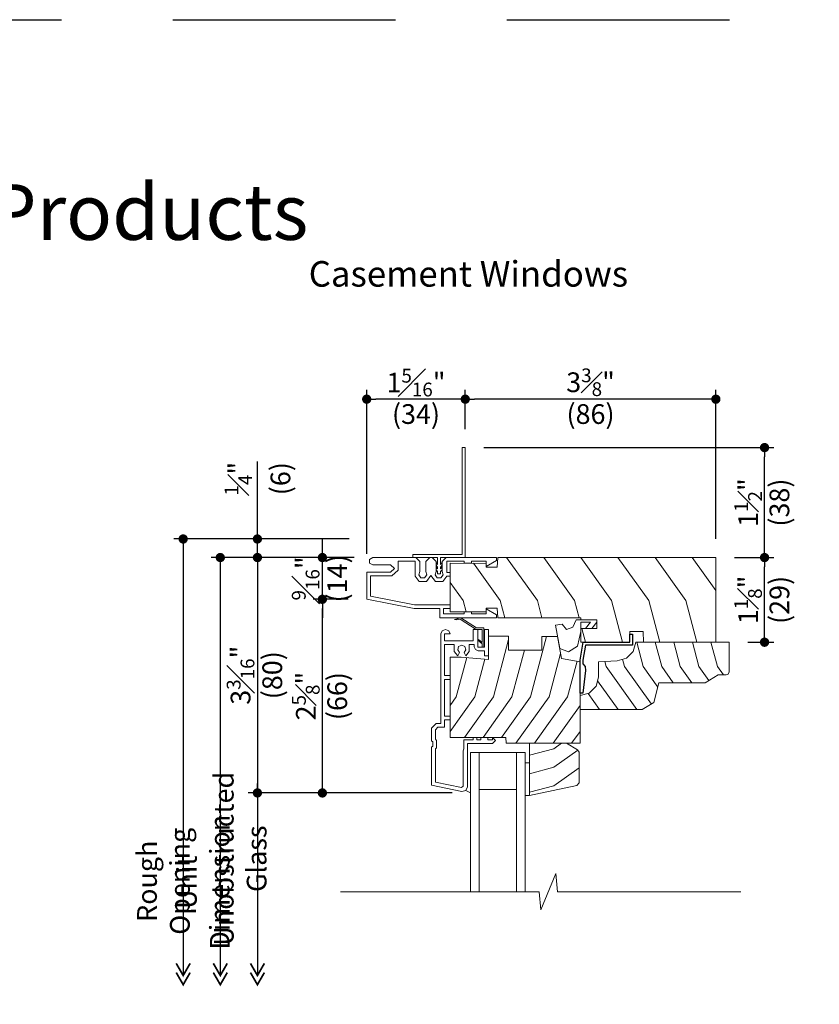
# Model space of a CAD drawing. Extents: x 0 to 153, y 0 to 44.
# Drawn here: x 79 to 90, y 31 to 44 of the extents above; entities that cross this region are included whole.
import ezdxf

# ---------------------------------------------------------------- set-up
doc = ezdxf.new("R2010")
doc.units = 0
doc.header["$LTSCALE"] = 6
doc.header["$MEASUREMENT"] = 0
doc.linetypes.add('DASHED', pattern=[0.75, 0.5, -0.25])
doc.layers.get('0').update_dxf_attribs({"linetype": 'CONTINUOUS'})
doc.layers.get('Defpoints').update_dxf_attribs({"linetype": 'CONTINUOUS'})
for name, color, linetype in [('A-ANNO-DIMS', 3, 'CONTINUOUS'), ('A-ANNO-TEXT', 4, 'CONTINUOUS'), ('A-DETL-MBND', 8, 'CONTINUOUS')]:
    doc.layers.add(name, color=color, linetype=linetype)
doc.layers.add('A-DETL-MCUT', color=6, linetype='CONTINUOUS', lineweight=20)
doc.layers.add('A-DETL-PATT', color=8, linetype='CONTINUOUS', lineweight=5)
doc.layers.add('PLOT VIEW', color=1, linetype='DASHED', plot=False)
doc.styles.add('ADF Text', font='FRABK.TTF', dxfattribs={"width": 0.85})
doc.dimstyles.new('ADF 3 inches equals 1 foot', dxfattribs={"dimtxt": 0.265625, "dimasz": 0.125, "dimexe": 0.125, "dimexo": 0.25, "dimgap": 0.03125, "dimtad": 1, "dimdec": 6, "dimzin": 3, "dimdsep": 46, "dimlunit": 4, "dimtxsty": 'ADF Text', "dimblk": 'DOT', "dimcen": 0, "dimclrd": 256, "dimclre": 256, "dimclrt": 256, "dimadec": 0, "dimazin": 0, "dimtfac": 0.7, "dimtdec": 6, "dimtix": 1, "dimtmove": 0, "dimatfit": 0, "dimldrblk": 'DOT', "dimfxl": 0, "dimfrac": 1, "dimtolj": 1, "dimtzin": 4, "dimlwd": -1, "dimlwe": -1, "dimarcsym": 0})

# ---------------------------------------------------------------- blocks, each defined once
blk = doc.blocks.new('_DOT')
at = {"color": 0, "linetype": 'ByBlock'}
blk.add_line((-0.5, 0), (-1, 0), dxfattribs=at)
at = {"color": 0, "linetype": 'ByBlock', "const_width": 0.5}
blk.add_lwpolyline([(-0.25, 0, 1), (0.25, 0, 1)], format="xyb", close=True, dxfattribs=at)
blk = doc.blocks.new('*D220')
at = {"layer": 'A-ANNO-DIMS', "transparency": 16777216}
for p, q in [((83.515, 36.884), (83.515, 37.009)), ((83.945, 36.759), (83.39, 36.759)), ((83.515, 36.197), (83.515, 36.759)), ((83.862, 36.197), (83.39, 36.197)), ((83.515, 36.072), (83.515, 35.947))]:
    blk.add_line(p, q, dxfattribs=at)
at = {"layer": 'Defpoints', "color": 0, "transparency": 16777216}
for p in [(83.515, 36.759), (84.195, 36.759), (84.112, 36.197)]:
    blk.add_point(p, dxfattribs=at)
at = {"layer": 'A-ANNO-DIMS', "transparency": 16777216, "xscale": 0.125, "yscale": 0.125, "zscale": 0.125}
for p, rotation in [((83.515, 36.759), 270), ((83.515, 36.197), 90)]:
    blk.add_blockref('_DOT', p, dxfattribs=dict(at, rotation=rotation))
at = {"layer": 'A-ANNO-DIMS', "transparency": 16777216, "char_height": 0.26562, "attachment_point": 5, "rotation": 90, "style": 'ADF Text'}
for s, insert in [('\\A1;{\\H0.7x;\\S9#16;}"', (83.29, 36.478)), ('\\A1;\\f [;\\fFranklin Gothic Book;(14)\\f]', (83.715, 36.478))]:
    blk.add_mtext(s, dxfattribs=dict(at, insert=insert))
blk = doc.blocks.new('*D221')
at = {"layer": 'A-ANNO-DIMS', "transparency": 16777216}
for p, q in [((82.64, 37.134), (82.64, 38.05)), ((83.876, 37.009), (82.515, 37.009)), ((82.64, 36.759), (82.64, 37.009)), ((83.945, 36.759), (82.515, 36.759)), ((82.64, 36.634), (82.64, 36.509))]:
    blk.add_line(p, q, dxfattribs=at)
at = {"layer": 'Defpoints', "color": 0, "transparency": 16777216}
for p in [(82.64, 37.009), (84.126, 37.009), (84.195, 36.759)]:
    blk.add_point(p, dxfattribs=at)
at = {"layer": 'A-ANNO-DIMS', "transparency": 16777216, "xscale": 0.125, "yscale": 0.125, "zscale": 0.125}
for p, rotation in [((82.64, 37.009), 270), ((82.64, 36.759), 90)]:
    blk.add_blockref('_DOT', p, dxfattribs=dict(at, rotation=rotation))
at = {"layer": 'A-ANNO-DIMS', "transparency": 16777216, "insert": (82.64, 37.821), "char_height": 0.26562, "attachment_point": 5, "rotation": 90, "style": 'ADF Text'}
blk.add_mtext('\\A1;{\\H0.7x;\\S1#4;}"\\P\\f [;\\fFranklin Gothic Book;(6)\\f]', dxfattribs=at)
blk = doc.blocks.new('*D222')
at = {"layer": 'A-ANNO-DIMS', "transparency": 16777216}
for p, q in [((83.945, 36.759), (82.515, 36.759)), ((82.64, 36.634), (82.64, 33.715)), ((85.261, 33.59), (82.515, 33.59))]:
    blk.add_line(p, q, dxfattribs=at)
at = {"layer": 'Defpoints', "color": 0, "transparency": 16777216}
for p in [(84.195, 36.759), (82.64, 33.59), (85.511, 33.59)]:
    blk.add_point(p, dxfattribs=at)
at = {"layer": 'A-ANNO-DIMS', "transparency": 16777216, "xscale": 0.125, "yscale": 0.125, "zscale": 0.125}
for p, rotation in [((82.64, 36.759), 90), ((82.64, 33.59), 270)]:
    blk.add_blockref('_DOT', p, dxfattribs=dict(at, rotation=rotation))
at = {"layer": 'A-ANNO-DIMS', "transparency": 16777216, "char_height": 0.26562, "attachment_point": 5, "rotation": 90, "style": 'ADF Text'}
for s, insert in [('\\A1;3{\\H0.7x;\\S3#16;}"', (82.413, 35.175)), ('\\A1;\\f [;\\fFranklin Gothic Book;(80)\\f]', (82.84, 35.175))]:
    blk.add_mtext(s, dxfattribs=dict(at, insert=insert))
blk = doc.blocks.new('*D223')
at = {"layer": 'A-ANNO-DIMS', "transparency": 16777216}
for p, q in [((85.44, 38.489), (85.44, 39.016)), ((88.815, 37.009), (88.815, 39.016)), ((88.69, 38.891), (85.565, 38.891))]:
    blk.add_line(p, q, dxfattribs=at)
at = {"layer": 'Defpoints', "color": 0, "transparency": 16777216}
for p in [(85.44, 38.891), (85.44, 38.239), (88.815, 36.759)]:
    blk.add_point(p, dxfattribs=at)
at = {"layer": 'A-ANNO-DIMS', "transparency": 16777216, "xscale": 0.125, "yscale": 0.125, "zscale": 0.125, "rotation": 180}
blk.add_blockref('_DOT', (85.44, 38.891), dxfattribs=at)
at = {"layer": 'A-ANNO-DIMS', "transparency": 16777216, "xscale": 0.125, "yscale": 0.125, "zscale": 0.125}
blk.add_blockref('_DOT', (88.815, 38.891), dxfattribs=at)
at = {"layer": 'A-ANNO-DIMS', "transparency": 16777216, "char_height": 0.26562, "attachment_point": 5, "style": 'ADF Text'}
for s, insert in [('\\A1;3{\\H0.7x;\\S3#8;}"', (87.127, 39.119)), ('\\A1;\\f [;\\fFranklin Gothic Book;(86)\\f]', (87.127, 38.691))]:
    blk.add_mtext(s, dxfattribs=dict(at, insert=insert))
blk = doc.blocks.new('Dimension Arrow')
at = {"layer": 'A-ANNO-DIMS', "const_width": 0.188}
for points in [[(-2.29, -0.75), (-0.99, 0), (-2.29, 0.75)], [(-1.3, -0.75), (0, 0), (-1.3, 0.75)]]:
    blk.add_lwpolyline(points, dxfattribs=at)
blk = doc.blocks.new('*D224')
at = {"layer": 'A-ANNO-DIMS', "transparency": 16777216}
for p, q in [((83.945, 36.759), (82.015, 36.759)), ((82.14, 36.634), (82.14, 31.134))]:
    blk.add_line(p, q, dxfattribs=at)
at = {"layer": 'Defpoints', "color": 0, "transparency": 16777216}
for p in [(84.195, 36.759), (82.14, 31.009), (83.757, 31.009)]:
    blk.add_point(p, dxfattribs=at)
at = {"layer": 'A-ANNO-DIMS', "transparency": 16777216, "xscale": 0.125, "yscale": 0.125, "zscale": 0.125}
for name, p, rotation in [('_DOT', (82.14, 36.759), 90), ('Dimension Arrow', (82.14, 31.009), 270)]:
    blk.add_blockref(name, p, dxfattribs=dict(at, rotation=rotation))
at = {"layer": 'A-ANNO-DIMS', "transparency": 16777216, "insert": (81.911, 32.388), "char_height": 0.26562, "attachment_point": 5, "rotation": 90, "style": 'ADF Text'}
blk.add_mtext('\\A1;Unit Dimension', dxfattribs=at)
blk = doc.blocks.new('*D225')
at = {"layer": 'A-ANNO-DIMS', "transparency": 16777216}
blk.add_line((82.64, 36.078), (82.64, 31.134), dxfattribs=at)
at = {"layer": 'Defpoints', "color": 0, "transparency": 16777216}
for p in [(83.515, 36.078), (82.64, 31.009), (83.757, 31.009)]:
    blk.add_point(p, dxfattribs=at)
at = {"layer": 'A-ANNO-DIMS', "transparency": 16777216, "xscale": 0.125, "yscale": 0.125, "zscale": 0.125, "rotation": 270}
blk.add_blockref('Dimension Arrow', (82.64, 31.009), dxfattribs=at)
at = {"layer": 'A-ANNO-DIMS', "transparency": 16777216, "insert": (82.408, 32.704), "char_height": 0.26562, "attachment_point": 5, "rotation": 90, "style": 'ADF Text'}
blk.add_mtext('\\A1;Unobstructed Glass', dxfattribs=at)
blk = doc.blocks.new('_None')
blk = doc.blocks.new('*D226')
at = {"layer": 'A-ANNO-DIMS', "transparency": 16777216}
for p, q in [((83.876, 37.009), (81.515, 37.009)), ((81.64, 36.884), (81.64, 31.134))]:
    blk.add_line(p, q, dxfattribs=at)
at = {"layer": 'Defpoints', "color": 0, "transparency": 16777216}
for p in [(84.126, 37.009), (81.64, 31.009), (83.757, 31.009)]:
    blk.add_point(p, dxfattribs=at)
at = {"layer": 'A-ANNO-DIMS', "transparency": 16777216, "xscale": 0.125, "yscale": 0.125, "zscale": 0.125}
for name, p, rotation in [('_DOT', (81.64, 37.009), 90), ('Dimension Arrow', (81.64, 31.009), 270)]:
    blk.add_blockref(name, p, dxfattribs=dict(at, rotation=rotation))
at = {"layer": 'A-ANNO-DIMS', "transparency": 16777216, "insert": (81.374, 32.401), "char_height": 0.26562, "attachment_point": 5, "rotation": 90, "style": 'ADF Text'}
blk.add_mtext('\\A1;Rough Opening', dxfattribs=at)
blk = doc.blocks.new('*D227')
at = {"layer": 'A-ANNO-DIMS', "transparency": 16777216}
for p, q in [((84.112, 36.811), (84.112, 39.016)), ((85.44, 38.489), (85.44, 39.016)), ((85.315, 38.891), (84.237, 38.891))]:
    blk.add_line(p, q, dxfattribs=at)
at = {"layer": 'Defpoints', "color": 0, "transparency": 16777216}
for p in [(84.112, 38.891), (85.44, 38.239), (84.112, 36.561)]:
    blk.add_point(p, dxfattribs=at)
at = {"layer": 'A-ANNO-DIMS', "transparency": 16777216, "xscale": 0.125, "yscale": 0.125, "zscale": 0.125, "rotation": 180}
blk.add_blockref('_DOT', (84.112, 38.891), dxfattribs=at)
at = {"layer": 'A-ANNO-DIMS', "transparency": 16777216, "xscale": 0.125, "yscale": 0.125, "zscale": 0.125}
blk.add_blockref('_DOT', (85.44, 38.891), dxfattribs=at)
at = {"layer": 'A-ANNO-DIMS', "transparency": 16777216, "char_height": 0.26562, "attachment_point": 5, "style": 'ADF Text'}
for s, insert in [('\\A1;1{\\H0.7x;\\S5#16;}"', (84.776, 39.114)), ('\\A1;\\f [;\\fFranklin Gothic Book;(34)\\f]', (84.776, 38.691))]:
    blk.add_mtext(s, dxfattribs=dict(at, insert=insert))
blk = doc.blocks.new('*D228')
at = {"layer": 'A-ANNO-DIMS', "transparency": 16777216}
for p, q in [((83.862, 36.197), (83.39, 36.197)), ((83.515, 33.715), (83.515, 36.072)), ((85.261, 33.59), (83.39, 33.59))]:
    blk.add_line(p, q, dxfattribs=at)
at = {"layer": 'Defpoints', "color": 0, "transparency": 16777216}
for p in [(83.515, 36.197), (84.112, 36.197), (85.511, 33.59)]:
    blk.add_point(p, dxfattribs=at)
at = {"layer": 'A-ANNO-DIMS', "transparency": 16777216, "xscale": 0.125, "yscale": 0.125, "zscale": 0.125}
for p, rotation in [((83.515, 36.197), 90), ((83.515, 33.59), 270)]:
    blk.add_blockref('_DOT', p, dxfattribs=dict(at, rotation=rotation))
at = {"layer": 'A-ANNO-DIMS', "transparency": 16777216, "char_height": 0.26562, "attachment_point": 5, "rotation": 90, "style": 'ADF Text'}
for s, insert in [('\\A1;2{\\H0.7x;\\S5#8;}"', (83.292, 34.894)), ('\\A1;\\f [;\\fFranklin Gothic Book;(66)\\f]', (83.715, 34.894))]:
    blk.add_mtext(s, dxfattribs=dict(at, insert=insert))
blk = doc.blocks.new('*D229')
at = {"layer": 'A-ANNO-DIMS', "transparency": 16777216}
for p, q in [((85.69, 38.239), (89.596, 38.239)), ((89.471, 36.884), (89.471, 38.114)), ((89.065, 36.759), (89.596, 36.759))]:
    blk.add_line(p, q, dxfattribs=at)
at = {"layer": 'Defpoints', "color": 0, "transparency": 16777216}
for p in [(85.44, 38.239), (89.471, 38.239), (88.815, 36.759)]:
    blk.add_point(p, dxfattribs=at)
at = {"layer": 'A-ANNO-DIMS', "transparency": 16777216, "xscale": 0.125, "yscale": 0.125, "zscale": 0.125}
for p, rotation in [((89.471, 38.239), 90), ((89.471, 36.759), 270)]:
    blk.add_blockref('_DOT', p, dxfattribs=dict(at, rotation=rotation))
at = {"layer": 'A-ANNO-DIMS', "transparency": 16777216, "char_height": 0.26562, "attachment_point": 5, "rotation": 90, "style": 'ADF Text'}
for s, insert in [('\\A1;1{\\H0.7x;\\S1#2;}"', (89.25, 37.499)), ('\\A1;\\f [;\\fFranklin Gothic Book;(38)\\f]', (89.671, 37.499))]:
    blk.add_mtext(s, dxfattribs=dict(at, insert=insert))
blk = doc.blocks.new('*D230')
at = {"layer": 'A-ANNO-DIMS', "transparency": 16777216}
for p, q in [((89.065, 36.759), (89.596, 36.759)), ((89.471, 35.744), (89.471, 36.634)), ((89.245, 35.619), (89.596, 35.619))]:
    blk.add_line(p, q, dxfattribs=at)
at = {"layer": 'Defpoints', "color": 0, "transparency": 16777216}
for p in [(88.815, 36.759), (89.471, 36.759), (88.995, 35.619)]:
    blk.add_point(p, dxfattribs=at)
at = {"layer": 'A-ANNO-DIMS', "transparency": 16777216, "xscale": 0.125, "yscale": 0.125, "zscale": 0.125}
for p, rotation in [((89.471, 36.759), 90), ((89.471, 35.619), 270)]:
    blk.add_blockref('_DOT', p, dxfattribs=dict(at, rotation=rotation))
at = {"layer": 'A-ANNO-DIMS', "transparency": 16777216, "char_height": 0.26562, "attachment_point": 5, "rotation": 90, "style": 'ADF Text'}
for s, insert in [('\\A1;1{\\H0.7x;\\S1#8;}"', (89.249, 36.189)), ('\\A1;\\f [;\\fFranklin Gothic Book;(29)\\f]', (89.671, 36.189))]:
    blk.add_mtext(s, dxfattribs=dict(at, insert=insert))
blk = doc.blocks.new('AS Elevations Section')
at = {"layer": 'PLOT VIEW'}
blk.add_lwpolyline([(0, 44), (34, 44), (34, 0), (0, 0)], close=True, dxfattribs=at)
at = {"layer": 'A-ANNO-TEXT', "color": 9, "insert": (3.047, 41.036), "char_height": 0.75, "width": 13.34063, "attachment_point": 7, "style": 'ADF Text'}
blk.add_mtext('{\\fFranklin Gothic Demi Cond|b0|i0|c0|p34;\\W1;Complementary Products}', dxfattribs=at)
blk = doc.blocks.new('Architectural Sections')
at = {"layer": 'A-DETL-MCUT'}
blk.add_blockref('AS Elevations Section', (-34, 0), dxfattribs=at)
blk = doc.blocks.new('Breakline 1')
at = {"layer": 'A-DETL-MCUT'}
blk.add_lwpolyline([(2.593, 0), (0.124, 0), (0.102, 0.244), (-0.102, -0.244), (-0.124, 0), (-2.802, 0)], dxfattribs=at)
blk = doc.blocks.new('KML Stationary Window Head 2')
at = {"layer": 'A-DETL-MBND'}
blk.add_lwpolyline([(2.183, 3.469), (2.183, 3.322), (1.548, 3.322), (1.512, 3.117), (1.512, 3.071), (1.543, 3.031), (1.55, 2.98), (1.512, 2.673), (1.475, 2.673), (1.475, 3.118), (1.516, 3.36), (2.145, 3.36), (2.145, 3.469)], close=True, dxfattribs=at)
at = {"layer": 'A-DETL-MCUT'}
for points in [[(-0.384, 4.336), (-0.404, 4.311), (-0.404, 4.28), (-0.444, 4.28), (-0.444, 4.311), (-0.464, 4.336), (-0.464, 4.371), (-0.444, 4.346), (-0.444, 4.371), (-0.464, 4.396), (-0.464, 4.431), (-0.444, 4.406), (-0.444, 4.5), (-0.464, 4.5), (-0.778, 4.5), (-0.778, 4.54), (-0.111, 4.54), (-0.111, 5.98), (-0.071, 5.98), (-0.071, 4.5), (-0.384, 4.5), (-0.404, 4.5), (-0.404, 4.406), (-0.384, 4.431), (-0.384, 4.396), (-0.404, 4.371), (-0.404, 4.346), (-0.384, 4.371)], [(-1.359, 4.425), (-1.316, 4.4), (-1.077, 4.4), (-1.024, 4.352), (-1.077, 4.303), (-1.399, 4.303), (-1.399, 3.938), (-0.759, 3.813), (-0.414, 3.813), (-0.414, 3.69), (0.351, 3.69), (0.351, 3.728), (0.209, 3.81), (0.209, 3.74), (0.014, 3.74), (0.014, 3.768), (-0.087, 3.768), (-0.087, 3.74), (-0.364, 3.74), (-0.364, 3.813), (-0.275, 3.813), (-0.275, 3.863), (-0.754, 3.863), (-1.349, 3.979), (-1.349, 4.253), (-1.058, 4.253), (-0.974, 4.329), (-0.974, 4.45), (-0.748, 4.45), (-0.748, 4.25), (-0.693, 4.176), (-0.593, 4.176), (-0.533, 4.256), (-0.474, 4.176), (-0.374, 4.176), (-0.319, 4.25), (-0.275, 4.25), (-0.275, 4.3), (-0.319, 4.3), (-0.319, 4.45), (-0.087, 4.45), (-0.087, 4.422), (0.014, 4.422), (0.014, 4.45), (0.209, 4.45), (0.209, 4.38), (0.351, 4.462), (0.351, 4.5), (-0.329, 4.5), (-0.384, 4.445), (-0.384, 4.313), (-0.37, 4.265), (-0.399, 4.226), (-0.449, 4.226), (-0.478, 4.265), (-0.464, 4.313), (-0.464, 4.445), (-0.519, 4.5), (-0.548, 4.5), (-0.603, 4.445), (-0.603, 4.313), (-0.589, 4.265), (-0.618, 4.226), (-0.668, 4.226), (-0.697, 4.265), (-0.683, 4.313), (-0.683, 4.445), (-0.738, 4.5), (-1.316, 4.5), (-1.359, 4.475)], [(2.331, 3.36), (2.326, 3.505), (2.146, 3.505), (2.141, 3.36), (1.484, 3.36), (1.484, 3.544), (1.702, 3.544), (1.702, 3.659), (1.484, 3.659), (1.484, 3.69), (0.368, 3.69), (0.357, 3.82), (0.209, 3.82), (0.209, 3.768), (-0.275, 3.768), (-0.275, 4.423), (0.209, 4.421), (0.209, 4.37), (0.357, 4.37), (0.368, 4.5), (3.304, 4.5), (3.304, 3.36)], [(0.107, 3.398), (0.097, 3.387), (0.156, 3.336), (0.156, 3.293), (0.177, 3.293), (0.177, 3.554), (0.079, 3.554), (-0.13, 3.69), (-0.214, 3.665), (-0.192, 3.659), (-0.139, 3.671), (0.074, 3.533), (0.156, 3.533), (0.156, 3.355)], [(1.618, 3.628), (1.484, 3.628), (1.484, 3.505), (1.442, 3.305), (1.319, 3.229), (1.201, 3.276), (1.146, 3.589), (1.232, 3.605), (1.294, 3.533), (1.377, 3.563), (1.423, 3.659), (1.702, 3.659), (1.702, 3.628), (1.633, 3.544), (1.55, 3.544)], [(-0.125, 3.16), (-0.274, 3.16), (-0.274, 2.078), (0.475, 2.078), (0.478, 2), (1.475, 2), (1.475, 3.097), (1.225, 3.141), (1.173, 3.437), (0.962, 3.437), (0.962, 3.253), (0.513, 3.253), (0.513, 3.44), (0.24, 3.44), (0.24, 3.128)], [(2.312, 2.454), (2.469, 2.547), (2.538, 2.814), (3.159, 2.814), (3.334, 2.919), (3.443, 2.919), (3.472, 2.931), (3.484, 2.96), (3.484, 3.36), (2.225, 3.36), (2.192, 3.235), (2.1, 3.143), (1.975, 3.11), (1.725, 3.097), (1.725, 2.891), (1.692, 2.766), (1.6, 2.674), (1.475, 2.641), (1.475, 2.454)], [(1.462, 1.878), (1.462, 1.469), (1.43, 1.43), (0.796, 1.297), (0.796, 2), (1.294, 2), (1.442, 1.913)], [(0.118, 1.875), (0.618, 1.875), (0.618, 1.375), (0.118, 1.375)], [(0.796, 1.297), (0.736, 1.297), (0.736, 1.734), (0.796, 1.734)]]:
    blk.add_lwpolyline(points, close=True, dxfattribs=at)
for points in [[(-0.063, 1.362), (-0.039, 1.413), (-0.039, 1.997), (0.297, 1.997), (0.336, 2.036), (0.296, 2.078), (0.296, 2.047), (0.233, 2.047), (0.233, 2.078), (0.14, 2.078), (0.14, 2.047), (0.086, 2.047), (0.086, 2.078), (0.036, 2.078), (0.036, 2.047), (-0.089, 2.047), (-0.089, 1.925), (-0.099, 1.899), (-0.099, 1.421), (-0.123, 1.402), (-0.474, 1.476), (-0.474, 1.925), (-0.459, 1.94), (-0.459, 2.038), (-0.474, 2.053), (-0.474, 2.182), (-0.441, 2.215), (-0.349, 2.215), (-0.349, 2.313), (-0.274, 2.313), (-0.274, 2.363), (-0.349, 2.363), (-0.349, 2.86), (-0.274, 2.86), (-0.274, 2.91), (-0.349, 2.91), (-0.349, 3.327), (-0.219, 3.327), (-0.219, 3.234), (-0.173, 3.175), (-0.15, 3.22), (-0.173, 3.258), (-0.16, 3.302), (-0.119, 3.32), (-0.078, 3.302), (-0.064, 3.258), (-0.088, 3.22), (-0.065, 3.175), (-0.018, 3.234), (-0.018, 3.327), (0.048, 3.327), (0.048, 3.296), (0.066, 3.261), (0.101, 3.243), (0.19, 3.243), (0.19, 3.178), (0.24, 3.178), (0.24, 3.533), (0.19, 3.533), (0.19, 3.293), (0.098, 3.293), (0.098, 3.533), (0.036, 3.533), (0.036, 3.377), (-0.349, 3.377), (-0.349, 3.471), (-0.274, 3.471), (-0.292, 3.515), (-0.336, 3.533), (-0.381, 3.515), (-0.399, 3.471), (-0.399, 2.265), (-0.462, 2.265), (-0.524, 2.203), (-0.524, 2.032), (-0.509, 2.017), (-0.509, 1.961), (-0.524, 1.946), (-0.524, 1.436), (-0.117, 1.349), (-0.063, 1.362), (0, 1.331)], [(0, 0), (0, 1.875), (0.118, 1.875), (0.118, 0)], [(0.618, 0), (0.618, 1.875), (0.736, 1.875), (0.736, 0)]]:
    blk.add_lwpolyline(points, dxfattribs=at)
at = {"layer": 'A-DETL-PATT'}
for points in [[(0.461, 3.69), (0.4, 3.922), (0.042, 4.422)], [(0.961, 3.69), (0.9, 3.922), (0.486, 4.5)], [(1.461, 3.69), (1.4, 3.922), (0.986, 4.5)], [(2.049, 3.36), (1.9, 3.922), (1.486, 4.5)], [(2.549, 3.36), (2.4, 3.922), (1.986, 4.5)], [(3.049, 3.36), (2.9, 3.922), (2.486, 4.5)], [(3.304, 4.055), (2.986, 4.5)], [(-0.06, 3.768), (-0.1, 3.922), (-0.275, 4.166)], [(1.549, 3.36), (1.5, 3.544)], [(0.513, 3.398), (0.308, 2.623), (-0.082, 2.078)], [(1.023, 3.437), (0.808, 2.623), (0.418, 2.078)], [(2.238, 3.36), (2.325, 3.032), (2.523, 2.756)], [(2.488, 3.36), (2.575, 3.032), (2.731, 2.814)], [(2.738, 3.36), (2.825, 3.032), (2.981, 2.814)], [(2.988, 3.36), (3.075, 3.032), (3.21, 2.844)], [(3.238, 3.36), (3.325, 3.032), (3.406, 2.919)], [(0.725, 3.253), (0.558, 2.623), (0.168, 2.078)], [(1.213, 3.209), (1.058, 2.623), (0.612, 2)], [(-0.052, 3.154), (-0.192, 2.623), (-0.274, 2.509)], [(0.193, 3.132), (0.058, 2.623), (-0.274, 2.16)], [(1.435, 3.104), (1.308, 2.623), (0.862, 2)], [(1.807, 3.101), (1.825, 3.032), (2.239, 2.454)], [(2.049, 3.13), (2.075, 3.032), (2.436, 2.528)], [(1.712, 2.841), (1.989, 2.454)], [(1.584, 2.67), (1.739, 2.454)], [(1.475, 2.508), (1.112, 2)], [(1.475, 2.158), (1.362, 2)], [(0.796, 1.84), (1.121, 1.926), (1.225, 2)], [(0.796, 1.59), (1.121, 1.676), (1.445, 1.908)], [(0.796, 1.34), (1.121, 1.426), (1.462, 1.67)]]:
    blk.add_lwpolyline(points, dxfattribs=at)
at = {"layer": 'A-DETL-MCUT', "color": 3}
blk.add_blockref('Breakline 1', (1.049, 0), dxfattribs=at)

msp = doc.modelspace()

# ---------------------------------------------------------------- block references
at = {"layer": 'A-ANNO-TEXT'}
msp.add_blockref('Architectural Sections', (102.0000038, -0.0000008), dxfattribs=at)
at = {"layer": 'A-DETL-MCUT'}
msp.add_blockref('KML Stationary Window Head 2', (85.5106803, 32.2593104), dxfattribs=at)

# ---------------------------------------------------------------- texts
at = {"layer": 'A-ANNO-TEXT', "insert": (85.481881, 40.7499992), "char_height": 0.34375, "width": 28.869578845, "attachment_point": 2, "line_spacing_factor": 1.04, "style": 'ADF Text'}
msp.add_mtext('{\\fFranklin Gothic Book|b1|i0|c0|p34;\\W1;Casement Windows}', dxfattribs=at)

# ---------------------------------------------------------------- dimensions: what is measured, and where the dimension line sits
at = {"layer": 'A-ANNO-DIMS'}
for base, p1, p2, angle, picture, middle in [((84.1118008, 38.8911583), (85.4397457, 38.2393104), (84.1118008, 36.5611743), 180, '*D227', (84.7757732, 38.8911583)), ((85.4397457, 38.8911583), (88.8147457, 36.7593104), (85.4397457, 38.2393104), 180, '*D223', (87.1272457, 38.8911583)), ((89.4714381, 38.2393104), (88.8147457, 36.7593104), (85.4397457, 38.2393104), 90, '*D229', (89.4714381, 37.4993104)), ((83.5152443, 36.7593104), (84.1118008, 36.1973104), (84.195102, 36.7593104), 90, '*D220', (83.5152443, 36.4783104)), ((82.6402443, 33.5903104), (84.195102, 36.7593104), (85.5106803, 33.5903104), 90, '*D222', (82.6402443, 35.1748104)), ((89.4714381, 36.7593104), (88.9946803, 35.6193104), (88.8147457, 36.7593104), 90, '*D230', (89.4714381, 36.1893104)), ((83.5152443, 36.1973104), (85.5106803, 33.5903104), (84.1118008, 36.1973104), 90, '*D228', (83.5152443, 34.8938104))]:
    dim = msp.add_linear_dim(base=base, p1=p1, p2=p2, angle=angle, dimstyle='ADF 3 inches equals 1 foot', override={"dimdec": 4, "dimpost": '\\X\\f'}, dxfattribs=at)
    dim.commit()
    dim.dimension.update_dxf_attribs({"geometry": picture, "text_midpoint": middle})
dim = msp.add_linear_dim(base=(82.6402443, 37.0093105), p1=(84.195102, 36.7593104), p2=(84.1263442, 37.0093105), angle=270, dimstyle='ADF 3 inches equals 1 foot', override={"dimdec": 4, "dimpost": '\\X\\f'}, dxfattribs=at)
dim.commit()
dim.dimension.update_dxf_attribs({"geometry": '*D221', "text_midpoint": (82.6402443, 37.8209263), "dimtype": 160})
for base, p1, text, override, picture, middle in [((81.6402443, 31.0093104), (84.1263442, 37.0093105), 'Rough Opening', {"dimgap": 0.09375, "dimjust": 2, "dimdec": 4, "dimpost": '\\X\\f', "dimblk2": 'Dimension Arrow', "dimsah": 1, "dimse2": 1}, '*D226', (81.3738867, 32.4006809)), ((82.1402443, 31.0093104), (84.195102, 36.7593104), 'Unit Dimension', {"dimgap": 0.09375, "dimjust": 2, "dimdec": 4, "dimpost": '\\X\\f', "dimblk1": 'DOT', "dimblk2": 'Dimension Arrow', "dimsah": 1, "dimse2": 1}, '*D224', (81.9109575, 32.3876964)), ((82.6402443, 31.0093104), (83.5152443, 36.0780395), 'Unobstructed Glass', {"dimgap": 0.09375, "dimjust": 2, "dimdec": 4, "dimpost": '\\X\\f', "dimblk1": 'None', "dimblk2": 'Dimension Arrow', "dimsah": 1, "dimse1": 1, "dimse2": 1}, '*D225', (82.4082331, 32.7037075))]:
    dim = msp.add_linear_dim(base=base, p1=p1, p2=(83.7574516, 31.0093104), angle=90, text=text, dimstyle='ADF 3 inches equals 1 foot', override=override, dxfattribs=at)
    dim.commit()
    dim.dimension.update_dxf_attribs({"geometry": picture, "text_midpoint": middle})

doc.saveas('drawing.dxf')
